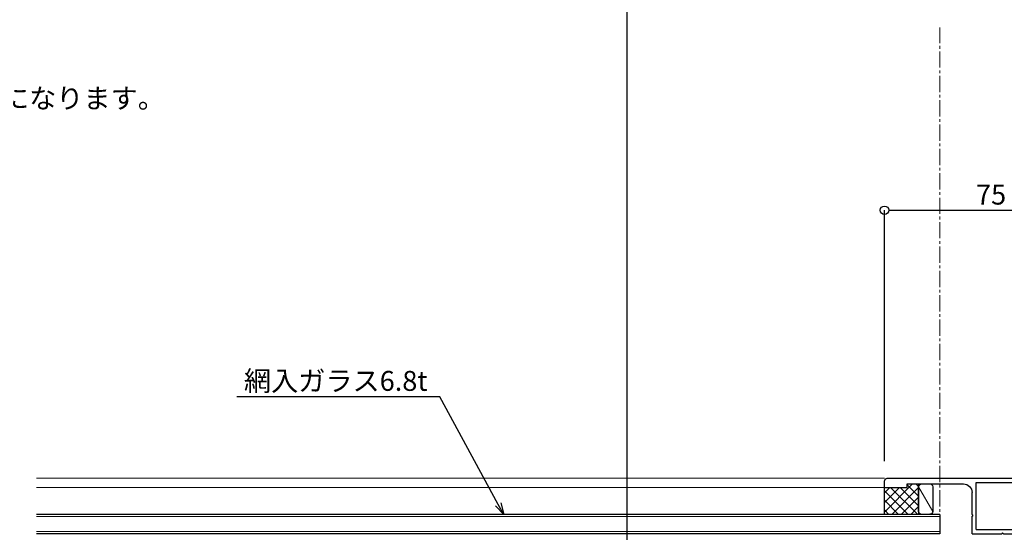
# Model space of a CAD drawing. Units: millimetres. Extents: x -12289 to 22349, y -2748 to 11000.
# Drawn here: x 10931 to 11278, y 6994 to 7174 of the extents above; entities that cross this region are included whole.
import ezdxf
from ezdxf import colors
from ezdxf.entities.mleader import LeaderData, LeaderLine
from ezdxf.math import Vec2, Vec3

# ---------------------------------------------------------------- set-up
doc = ezdxf.new("R2010")
doc.units = ezdxf.units.MM
doc.header["$LTSCALE"] = 0.3
doc.header["$PDMODE"] = 33
doc.header["$PDSIZE"] = 5
doc.linetypes.add('CENTER2', pattern=[28.575, 19.05, -3.175, 3.175, -3.175])
doc.linetypes.add('HIDDEN2', pattern=[4.7625, 3.175, -1.5875])
doc.layers.get('0').update_dxf_attribs({"lineweight": 9})
doc.layers.get('Defpoints').update_dxf_attribs({"lineweight": 9})
for name, color, linetype, lineweight in [('ガラス01', 140, 'Continuous', 25), ('ガラス02', 141, 'Continuous', 9), ('コーキング01', 40, 'Continuous', 25), ('コーキング02', 41, 'Continuous', 9), ('テキスト @ 2', 50, 'Continuous', 9), ('ハッチング', 7, 'Continuous', 9), ('中心線', 210, 'CENTER2', 9), ('型材01', 3, 'Continuous', 25), ('型材02', 71, 'Continuous', 9), ('寸法', 10, 'Continuous', 9), ('寸法 @ 2', 10, 'Continuous', 9)]:
    doc.layers.add(name, color=color, linetype=linetype, lineweight=lineweight)
doc.styles.add('TGK-text', font='MS Gothic.ttf', dxfattribs={"height": 3.5})
doc.dimstyles.new('T-dim', dxfattribs={"dimtxt": 3.5, "dimasz": 1.5, "dimexe": 0, "dimexo": 3, "dimgap": 1, "dimtad": 1, "dimdec": 1, "dimdsep": 46, "dimtxsty": 'TGK-text', "dimblk": 'DOTBLANK', "dimcen": 0, "dimclrt": 2, "dimazin": 2, "dimtfac": 1, "dimtdec": 1, "dimtix": 1, "dimtmove": 2, "dimatfit": 3, "dimldrblk": 'OPEN30', "dimfxl": 1, "dimtolj": 1, "dimtzin": 0, "dimarcsym": 0})
doc.dimstyles.new('T-dimN', dxfattribs={"dimtxt": 3.5, "dimasz": 10, "dimexe": 0, "dimexo": 3, "dimgap": 1, "dimtad": 1, "dimdec": 1, "dimdsep": 46, "dimtxsty": 'TGK-text', "dimcen": 0, "dimclrt": 2, "dimazin": 2, "dimtfac": 1, "dimtdec": 1, "dimtix": 1, "dimtmove": 2, "dimatfit": 3, "dimldrblk": 'OPEN30', "dimfxl": 1, "dimtolj": 1, "dimtzin": 0, "dimarcsym": 0})

# ---------------------------------------------------------------- blocks, each defined once
blk = doc.blocks.new('TK-1167')
at = {"layer": '型材01', "linetype": 'ByBlock'}
for p, q in [((60.8, 24.5), (-10.2, 24.5)), ((-13.2, 19.5), (-13.2, 21.5)), ((-11.7, 19.5), (-11.7, 21.5)), ((-8.5, 23), (-10.2, 23)), ((-8.5, -11.7), (-8.5, 23)), ((-7, 6.5), (-7, 23)), ((29.5, 23), (-7, 23)), ((29.5, 6.5), (29.5, 23)), ((53.8, 22.5), (34, 22.5)), ((53.8, 21.3), (53.8, 22.5)), ((61.8, 21.3), (53.8, 21.3)), ((61.8, 21.3), (61.8, 23.5)), ((-11.7, 19.5), (-13.2, 19.5)), ((31, 11.8), (31, 19.5)), ((30.7, 11.5), (31, 11.8)), ((30.7, 11.5), (31, 11.2)), ((31, 5), (31, 11.2)), ((29.5, 6.5), (-7, 6.5)), ((-7, 0), (-7, 5)), ((7.45, 5), (-7, 5)), ((7.75, 5.3), (7.45, 5)), ((7.75, 5.3), (8.05, 5)), ((19.95, 5), (8.05, 5)), ((20.25, 5.3), (19.95, 5)), ((20.25, 5.3), (20.55, 5)), ((31, 5), (20.55, 5)), ((0, 0), (-7, 0)), ((0, -17), (0, 0)), ((-7, -25.5), (-7, -1.5)), ((-1.5, -1.5), (-7, -1.5)), ((-1.5, -11.7), (-1.5, -1.5)), ((-8.2, -12), (-8.5, -11.7)), ((-8.2, -12), (-8.5, -12.3)), ((-8.5, -25.5), (-8.5, -12.3)), ((-1.2, -12), (-1.5, -11.7)), ((-1.2, -12), (-1.5, -12.3)), ((-1.5, -17), (-1.5, -12.3)), ((0, -17), (-1.5, -17)), ((-7, -25.5), (-8.5, -25.5))]:
    blk.add_line(p, q, dxfattribs=at)
for centre, radius, start, end in [((-10.2, 21.5), 3, 90, 180), ((60.8, 23.5), 1, 0, 90), ((-10.2, 21.5), 1.5, 90, 180), ((34, 19.5), 3, 90, 180)]:
    blk.add_arc(centre, radius, start, end, dxfattribs=at)
blk = doc.blocks.new('*U176')
at = {"layer": 'ガラス01'}
for p, q in [((0, 6.8), (0, 0)), ((0, 6.8), (317.83, 6.8)), ((0, 0), (317.83, 0))]:
    blk.add_line(p, q, dxfattribs=at)
at = {"layer": 'ガラス02'}
for p, q in [((0, 6), (317.83, 6)), ((0, 0.8), (317.83, 0.8))]:
    blk.add_line(p, q, dxfattribs=at)
blk = doc.blocks.new('*D325')
at = {"layer": 'Defpoints', "color": 0}
for p in [(11255.13, 7357.67), (10355.13, 7171.13), (11255.13, 7171.13)]:
    blk.add_point(p, dxfattribs=at)
at = {"layer": '寸法', "color": 0, "lineweight": -2}
for p, q in [((10355.13, 7177.13), (10355.13, 7357.67)), ((10375.13, 7357.67), (11235.13, 7357.67)), ((11255.13, 7177.13), (11255.13, 7357.67))]:
    blk.add_line(p, q, dxfattribs=at)
at = {"layer": '寸法', "color": 0}
for points in [[(10375.13, 7361.01), (10375.13, 7354.34), (10355.13, 7357.67)], [(11235.13, 7361.01), (11235.13, 7354.34), (11255.13, 7357.67)]]:
    blk.add_solid(points, dxfattribs=at)
at = {"layer": '寸法', "color": 2, "insert": (10805.13, 7363.78), "char_height": 7, "attachment_point": 5, "style": 'TGK-text'}
blk.add_mtext('\\A1;呼称寸法', dxfattribs=at)
blk = doc.blocks.new('_Open30')
at = {"color": 0, "linetype": 'ByBlock', "lineweight": -2}
for p, q in [((-1, 0.268), (0, 0)), ((0, 0), (-1, -0.268)), ((0, 0), (-1, 0))]:
    blk.add_line(p, q, dxfattribs=at)
blk = doc.blocks.new('_DotBlank')
at = {"color": 0, "linetype": 'ByBlock', "lineweight": -2}
blk.add_line((-0.5, 0), (-1, 0), dxfattribs=at)
blk.add_circle((0, 0), 0.5, dxfattribs=at)
blk = doc.blocks.new('*D326')
at = {"layer": 'Defpoints', "color": 0}
for p in [(11367.13, 7357.67), (11255.13, 7171.13), (11367.13, 6808.16)]:
    blk.add_point(p, dxfattribs=at)
at = {"layer": '寸法', "color": 0, "lineweight": -2}
for p, q in [((11255.13, 7177.13), (11255.13, 7357.67)), ((11258.13, 7357.67), (11364.13, 7357.67)), ((11367.13, 6814.16), (11367.13, 7357.67))]:
    blk.add_line(p, q, dxfattribs=at)
at = {"layer": '寸法', "color": 0, "lineweight": -2, "xscale": 3, "yscale": 3, "zscale": 3, "rotation": 180}
blk.add_blockref('_DotBlank', (11255.13, 7357.67), dxfattribs=at)
at = {"layer": '寸法', "color": 0, "lineweight": -2, "xscale": 3, "yscale": 3, "zscale": 3}
blk.add_blockref('_DotBlank', (11367.13, 7357.67), dxfattribs=at)
at = {"layer": '寸法', "color": 2, "insert": (11311.13, 7363.17), "char_height": 7, "attachment_point": 5, "style": 'TGK-text'}
blk.add_mtext('\\A1;112', dxfattribs=at)
blk = doc.blocks.new('*D328')
at = {"layer": 'Defpoints', "color": 0}
for p in [(11367.13, 7378.76), (10243.13, 6808.16), (11367.13, 6808.16)]:
    blk.add_point(p, dxfattribs=at)
at = {"layer": '寸法', "color": 0, "lineweight": -2}
for p, q in [((10243.13, 6814.16), (10243.13, 7378.76)), ((10246.13, 7378.76), (11364.13, 7378.76)), ((11367.13, 6814.16), (11367.13, 7378.76))]:
    blk.add_line(p, q, dxfattribs=at)
at = {"layer": '寸法', "color": 0, "lineweight": -2, "xscale": 3, "yscale": 3, "zscale": 3, "rotation": 180}
blk.add_blockref('_DotBlank', (10243.13, 7378.76), dxfattribs=at)
at = {"layer": '寸法', "color": 0, "lineweight": -2, "xscale": 3, "yscale": 3, "zscale": 3}
blk.add_blockref('_DotBlank', (11367.13, 7378.76), dxfattribs=at)
at = {"layer": '寸法', "color": 2, "insert": (10805.13, 7384.88), "char_height": 7, "attachment_point": 5, "style": 'TGK-text'}
blk.add_mtext('\\A1;本体外形寸法', dxfattribs=at)
blk = doc.blocks.new('*D329')
at = {"layer": 'Defpoints', "color": 0}
for p in [(11255.13, 7335.24), (11255.13, 7171.13), (11145.13, 6763.56)]:
    blk.add_point(p, dxfattribs=at)
at = {"layer": '寸法', "color": 0, "lineweight": -2}
for p, q in [((11145.13, 6769.56), (11145.13, 7335.24)), ((11148.13, 7335.24), (11252.13, 7335.24)), ((11255.13, 7177.13), (11255.13, 7335.24))]:
    blk.add_line(p, q, dxfattribs=at)
at = {"layer": '寸法', "color": 0, "lineweight": -2, "xscale": 3, "yscale": 3, "zscale": 3, "rotation": 180}
blk.add_blockref('_DotBlank', (11145.13, 7335.24), dxfattribs=at)
at = {"layer": '寸法', "color": 0, "lineweight": -2, "xscale": 3, "yscale": 3, "zscale": 3}
blk.add_blockref('_DotBlank', (11255.13, 7335.24), dxfattribs=at)
at = {"layer": '寸法', "color": 2, "insert": (11200.13, 7340.74), "char_height": 7, "attachment_point": 5, "style": 'TGK-text'}
blk.add_mtext('\\A1;110', dxfattribs=at)
blk = doc.blocks.new('*D299')
at = {"layer": 'Defpoints', "color": 0}
for p in [(11310.63, 7106.89), (11235.63, 7012.66), (11310.63, 7012.66)]:
    blk.add_point(p, dxfattribs=at)
at = {"layer": '寸法', "color": 0, "lineweight": -2}
for p, q in [((11235.63, 7018.66), (11235.63, 7106.89)), ((11238.63, 7106.89), (11307.63, 7106.89)), ((11310.63, 7018.66), (11310.63, 7106.89))]:
    blk.add_line(p, q, dxfattribs=at)
at = {"layer": '寸法', "color": 0, "lineweight": -2, "xscale": 3, "yscale": 3, "zscale": 3, "rotation": 180}
blk.add_blockref('_DotBlank', (11235.63, 7106.89), dxfattribs=at)
at = {"layer": '寸法', "color": 0, "lineweight": -2, "xscale": 3, "yscale": 3, "zscale": 3}
blk.add_blockref('_DotBlank', (11310.63, 7106.89), dxfattribs=at)
at = {"layer": '寸法', "color": 2, "insert": (11273.13, 7112.39), "char_height": 7, "attachment_point": 5, "style": 'TGK-text'}
blk.add_mtext('\\A1;75', dxfattribs=at)
blk = doc.blocks.new('*D303')
at = {"layer": 'Defpoints', "color": 0}
for p in [(11145.13, 7335.24), (10465.13, 6763.56), (11145.13, 6763.56)]:
    blk.add_point(p, dxfattribs=at)
at = {"layer": '寸法', "color": 0, "lineweight": -2}
for p, q in [((10465.13, 6769.56), (10465.13, 7335.24)), ((10468.13, 7335.24), (11142.13, 7335.24)), ((11145.13, 6769.56), (11145.13, 7335.24))]:
    blk.add_line(p, q, dxfattribs=at)
at = {"layer": '寸法', "color": 0, "lineweight": -2, "xscale": 3, "yscale": 3, "zscale": 3, "rotation": 180}
blk.add_blockref('_DotBlank', (10465.13, 7335.24), dxfattribs=at)
at = {"layer": '寸法', "color": 0, "lineweight": -2, "xscale": 3, "yscale": 3, "zscale": 3}
blk.add_blockref('_DotBlank', (11145.13, 7335.24), dxfattribs=at)
at = {"layer": '寸法', "color": 2, "insert": (10805.13, 7341.36), "char_height": 7, "attachment_point": 5, "style": 'TGK-text'}
blk.add_mtext('\\A1;有効開口寸法', dxfattribs=at)
blk = doc.blocks.new('*U410')
at = {"layer": 'ハッチング', "linetype": 'ByBlock'}
h = blk.add_hatch(dxfattribs=at)
h.set_pattern_fill('ANSI37', color=256, scale=0.75)
h.set_pattern_definition([(45, (12281.6045, -3504.054), (-1.68379802, 1.68379802), []), (135, (12281.6045, -3504.054), (-1.68379802, -1.68379802), [])])
h.paths.add_polyline_path([(-12, 1.19), (-12, -9.51), (0, -9.5), (0, 0), (-8, 0), (-8, 1.2)])
at = {"layer": 'コーキング01', "linetype": 'ByBlock'}
blk.add_lwpolyline([(-16, -9.48), (-13, -9.49, 0.414214), (-12, -8.49), (-12, 0.21, 0.414214), (-13, 1.21), (-16, 1.22, 0.414214), (-17, 0.22), (-17, -8.48, 0.414214)], format="xyb", close=True, dxfattribs=at)
blk.add_lwpolyline([(0, -9.5), (0, 0), (-8, 0), (-8, 1.2), (-12, 1.19), (-12, -9.51), (0, -9.5)], dxfattribs=at)
at = {"layer": 'コーキング02', "linetype": 'ByBlock'}
blk.add_line((-17, -8.48), (-12, 0.21), dxfattribs=at)

msp = doc.modelspace()

# ---------------------------------------------------------------- linework, layer by layer
at = {"layer": '中心線'}
msp.add_line((11255.13, 6994.16), (11255.13, 7171.13), dxfattribs=at)
at = {"layer": '型材02'}
for p, q in [((11235.63, 7012.66), (10937.3, 7012.66)), ((11235.63, 7009.46), (10937.3, 7009.46))]:
    msp.add_line(p, q, dxfattribs=at)

# ---------------------------------------------------------------- block references
at = {"layer": 'ガラス01', "linetype": 'HIDDEN2', "xscale": -1}
msp.add_blockref('*U176', (11255.13, 6993.16), dxfattribs=at)
at = {"layer": 'コーキング01', "xscale": -1}
msp.add_blockref('*U410', (11235.63, 7009.46), dxfattribs=at)
at = {"layer": '型材01', "xscale": -1}
msp.add_blockref('TK-1167', (11297.43, 6988.16), dxfattribs=at)

# ---------------------------------------------------------------- texts
at = {"layer": 'テキスト @ 2', "insert": (10820.15, 7149.76), "char_height": 7, "attachment_point": 1, "style": 'TGK-text'}
msp.add_mtext_dynamic_manual_height_columns('※中桟はＬ型タイプのみになります。', width=150.9846, gutter_width=35, heights=[0], dxfattribs=at)

# ---------------------------------------------------------------- dimensions: what is measured, and where the dimension line sits
at = {"layer": '寸法 @ 2'}
for base, p1, p2, text, dimstyle, picture, middle in [((11367.13, 7378.76), (10243.13, 6808.16), (11367.13, 6808.16), '本体外形寸法', 'T-dim', '*D328', (10805.13, 7384.88)), ((11255.13, 7357.67), (10355.13, 7171.13), (11255.13, 7171.13), '呼称寸法', 'T-dimN', '*D325', (10805.13, 7363.78)), ((11145.13, 7335.24), (10465.13, 6763.56), (11145.13, 6763.56), '有効開口寸法', 'T-dim', '*D303', (10805.13, 7341.36))]:
    dim = msp.add_linear_dim(base=base, p1=p1, p2=p2, text=text, dimstyle=dimstyle, override={"dimscale": 2, "dimtix": 1, "dimtofl": 1, "dimtmove": 2, "dimatfit": 3}, dxfattribs=at)
    dim.commit()
    dim.dimension.update_dxf_attribs({"geometry": picture, "text_midpoint": middle})
for base, p1, p2, picture, middle in [((11367.13, 7357.67), (11255.13, 7171.13), (11367.13, 6808.16), '*D326', (11311.13, 7363.17)), ((11255.13, 7335.24), (11145.13, 6763.56), (11255.13, 7171.13), '*D329', (11200.13, 7340.74)), ((11310.63, 7106.89), (11235.63, 7012.66), (11310.63, 7012.66), '*D299', (11273.13, 7112.39))]:
    dim = msp.add_linear_dim(base=base, p1=p1, p2=p2, dimstyle='T-dim', override={"dimscale": 2, "dimtix": 1, "dimtofl": 1, "dimtmove": 2, "dimatfit": 3}, dxfattribs=at)
    dim.commit()
    dim.dimension.update_dxf_attribs({"geometry": picture, "text_midpoint": middle})

# ---------------------------------------------------------------- leaders
at = {"layer": 'テキスト @ 2'}
ml = msp.add_multileader_mtext('Standard', dxfattribs=at)
ml.set_content('網入ガラス6.8t', color=2, style='TGK-text')
ml.set_leader_properties()
ml.set_arrow_properties(name='OPEN30')
ml.build(insert=Vec2(0, 0))
ml.multileader.update_dxf_attribs({"text_left_attachment_type": 5, "text_right_attachment_type": 5, "dogleg_length": 3, "scale": 2})
ctx = ml.context
ctx.base_point, ctx.scale, ctx.char_height, ctx.landing_gap_size, ctx.plane_origin = Vec3(11010.12, 7041.33), 2, 7, 0.18, Vec3(11101.69, 6999.96)
ctx.left_attachment, ctx.right_attachment = 5, 5
notes = []
notes.append((ctx, [(0, (1, 1, 0), (11079.2, 7041.33), (-1, 0), 6, [(0, [(11101.69, 6999.96)], 0, [])])]))
ctx.mtext.insert, ctx.mtext.flow_direction = Vec3(11010.3, 7050.4), 5
for ctx, leaders in notes:
    for number, flags, end, landing, length, lines in leaders:
        leader = LeaderData()
        leader.index, (leader.has_last_leader_line, leader.has_dogleg_vector, leader.attachment_direction) = number, flags
        leader.last_leader_point, leader.dogleg_vector, leader.dogleg_length = Vec3(end), Vec3(landing), length
        for number, points, colour, breaks in lines:
            line = LeaderLine()
            line.index, line.vertices, line.color, line.breaks = number, Vec3.list(points), colors.encode_raw_color(colour), breaks
            leader.lines.append(line)
        ctx.leaders.append(leader)

doc.saveas('drawing.dxf')
